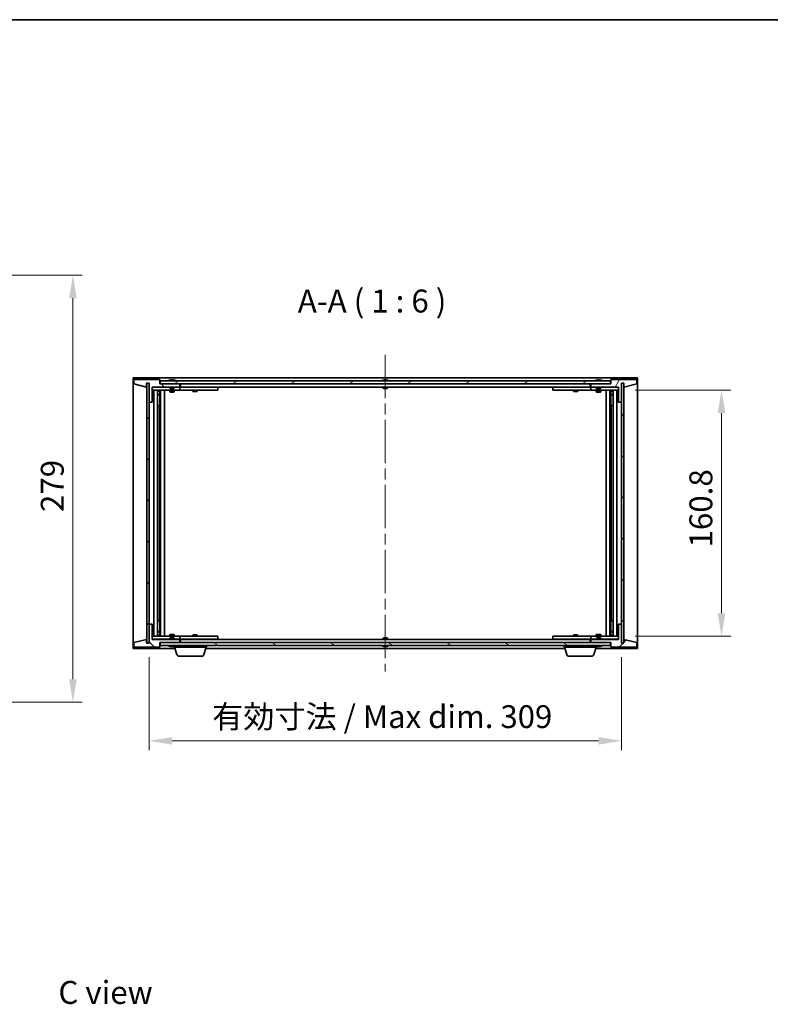
# Model space of a CAD drawing. Units: millimetres. Extents: x 0 to 11595, y 0 to 1686.
# Drawn here: x 3187 to 3678, y 1042 to 1686 of the extents above; entities that cross this region are included whole.
import ezdxf

# ---------------------------------------------------------------- set-up
doc = ezdxf.new("R2010")
doc.units = ezdxf.units.MM
doc.header["$LTSCALE"] = 5
doc.linetypes.add('CHAIN', pattern=[0.3543, 0.2362, -0.0295, 0.0591, -0.0295])
doc.layers.get('Defpoints').update_dxf_attribs({"lineweight": 25})
for name, color, linetype, lineweight in [('Border (ISO)', 7, 'Continuous', 35), ('Centerline (ISO)', 131, 'Continuous', 18), ('Dimension (ISO)', 7, 'Continuous', 18), ('Dimension (ISO) @ 1', 7, 'Continuous', 18), ('Hatch (ISO)', 1, 'Continuous', 18), ('Symbol (ISO)', 7, 'Continuous', 18), ('Visible (ISO)', 7, 'Continuous', 35)]:
    doc.layers.add(name, color=color, linetype=linetype, lineweight=lineweight)
doc.styles.add('Note Text (TK)', font='txt')
doc.dimstyles.new('Default - Method 1b (TK)', dxfattribs={"dimscale": 5, "dimtxt": 2.5, "dimasz": 2.5, "dimexe": 1, "dimexo": 1.5, "dimgap": 1, "dimtad": 1, "dimtoh": 1, "dimrnd": 1e-08, "dimdsep": 46, "dimtxsty": 'Note Text (TK)', "dimcen": 0.09, "dimdle": 5, "dimclrd": 100, "dimclre": 100, "dimclrt": 7, "dimadec": 1, "dimazin": 1, "dimtfac": 1, "dimtmove": 0, "dimatfit": 3, "dimfxl": 1, "dimtolj": 1, "dimlwd": -1, "dimlwe": -1, "dimarcsym": 0})
pattern_1 = [(45, (1878, -48), (-13.47038, 13.47038), [])]
pattern_2 = [(135.0002, (1878, -48), (-13.47033, -13.47043), [])]

# ---------------------------------------------------------------- blocks, each defined once
blk = doc.blocks.new('図面枠 tk図枠')
at = {"layer": 'Border (ISO)'}
blk.add_line((14.5, 289), (405.5, 289), dxfattribs=at)
blk = doc.blocks.new('*D116')
at = {"layer": 'Defpoints', "color": 0}
for p in [(3093.35, 1518.92), (3093.35, 1239.92), (3221.8, 1239.92)]:
    blk.add_point(p, dxfattribs=at)
at = {"layer": 'Dimension (ISO)', "color": 100}
for p, q in [((3102.35, 1518.92), (3227.8, 1518.92)), ((3221.8, 1503.92), (3221.8, 1254.92)), ((3102.35, 1239.92), (3227.8, 1239.92))]:
    blk.add_line(p, q, dxfattribs=at)
for points in [[(3219.3, 1503.92), (3224.3, 1503.92), (3221.8, 1518.92)], [(3219.3, 1254.92), (3224.3, 1254.92), (3221.8, 1239.92)]]:
    blk.add_solid(points, dxfattribs=at)
at = {"layer": 'Dimension (ISO)', "color": 7, "insert": (3208.3, 1364.2), "char_height": 15, "attachment_point": 4, "rotation": 90, "style": 'Note Text (TK)'}
blk.add_mtext('\\A1;279', dxfattribs=at)
blk = doc.blocks.new('*D117')
at = {"layer": 'Defpoints', "color": 0}
for p in [(3271.62, 1278.42), (3580.62, 1278.42), (3580.62, 1214.63)]:
    blk.add_point(p, dxfattribs=at)
at = {"layer": 'Dimension (ISO)', "color": 100}
for p, q in [((3271.62, 1269.42), (3271.62, 1208.63)), ((3580.62, 1269.42), (3580.62, 1208.63)), ((3286.62, 1214.63), (3565.62, 1214.63))]:
    blk.add_line(p, q, dxfattribs=at)
for points in [[(3286.62, 1217.13), (3286.62, 1212.13), (3271.62, 1214.63)], [(3565.62, 1217.13), (3565.62, 1212.13), (3580.62, 1214.63)]]:
    blk.add_solid(points, dxfattribs=at)
at = {"layer": 'Dimension (ISO)', "color": 7, "insert": (3312.88, 1230.47), "char_height": 15, "attachment_point": 4, "style": 'Note Text (TK)'}
blk.add_mtext('\\A1;\\fＭＳ Ｐゴシック|b0|i0;\\H14.9239;有効寸法 / Max dim. 309', dxfattribs=at)
blk = doc.blocks.new('*D118')
at = {"layer": 'Defpoints', "color": 0}
for p in [(3580.62, 1443.82), (3580.62, 1283.02), (3646.01, 1283.02)]:
    blk.add_point(p, dxfattribs=at)
at = {"layer": 'Dimension (ISO)', "color": 100}
for p, q in [((3589.62, 1443.82), (3652.01, 1443.82)), ((3646.01, 1428.82), (3646.01, 1298.02)), ((3589.62, 1283.02), (3652.01, 1283.02))]:
    blk.add_line(p, q, dxfattribs=at)
for points in [[(3643.51, 1428.82), (3648.51, 1428.82), (3646.01, 1443.82)], [(3643.51, 1298.02), (3648.51, 1298.02), (3646.01, 1283.02)]]:
    blk.add_solid(points, dxfattribs=at)
at = {"layer": 'Dimension (ISO)', "color": 7, "insert": (3632.51, 1341.05), "char_height": 15, "attachment_point": 4, "rotation": 90, "style": 'Note Text (TK)'}
blk.add_mtext('\\A1;160.8', dxfattribs=at)

msp = doc.modelspace()

# ---------------------------------------------------------------- hatches: boundary and pattern name
at = {"layer": 'Hatch (ISO)'}
h = msp.add_hatch(dxfattribs=at)
h.set_pattern_fill('ANSI31', color=256, scale=152.4, angle=75.0001754, style=0)
h.set_pattern_definition([(120.0002, (1878, -48), (-16.49775, -9.52505), [])])
h.paths.add_polyline_path([(3278.6206, 1450.9195), (3261.6206, 1450.9195), (3261.6206, 1447.9195), (3270.0206, 1445.9195), (3270.0206, 1448.4195), (3270.0706, 1448.4195), (3271.5706, 1448.4195), (3271.6206, 1448.4195), (3271.6206, 1435.9195), (3273.6206, 1435.9195), (3273.6206, 1445.9195), (3291.6206, 1445.9195), (3291.6206, 1447.9195), (3278.8706, 1447.9195), (3278.6206, 1447.9195)])
h = msp.add_hatch(dxfattribs=at)
h.set_pattern_fill('ANSI31', color=256, scale=152.4, style=0)
h.set_pattern_definition(pattern_1)
h.paths.add_polyline_path([(3271.5706, 1448.4195), (3270.0706, 1448.4195), (3270.0706, 1278.4195), (3271.5706, 1278.4195)])
h = msp.add_hatch(dxfattribs=at)
h.set_pattern_fill('ANSI31', color=256, scale=152.4, angle=-14.9999778, style=0)
h.set_pattern_definition([(30, (1878, -48), (-9.525, 16.49778), [])])
h.paths.add_polyline_path([(3573.3706, 1447.9195), (3573.3706, 1449.9195), (3278.8706, 1449.9195), (3278.8706, 1447.9195), (3291.6206, 1447.9195), (3560.6206, 1447.9195)])
h = msp.add_hatch(dxfattribs=at)
h.set_pattern_fill('ANSI31', color=256, scale=152.4, angle=14.9999778, style=0)
h.set_pattern_definition([(60, (1878, -48), (-16.49778, 9.525), [])])
h.paths.add_polyline_path([(3590.6206, 1450.9195), (3573.6206, 1450.9195), (3573.6206, 1447.9195), (3573.3706, 1447.9195), (3560.6206, 1447.9195), (3560.6206, 1445.9195), (3578.6206, 1445.9195), (3578.6206, 1435.9195), (3580.6206, 1435.9195), (3580.6206, 1448.4195), (3580.6706, 1448.4195), (3582.1706, 1448.4195), (3582.2206, 1448.4195), (3582.2206, 1445.9195), (3590.6206, 1447.9195)])
h = msp.add_hatch(dxfattribs=at)
h.set_pattern_fill('ANSI31', color=256, scale=152.4, angle=90.0002105, style=0)
h.set_pattern_definition(pattern_2)
h.paths.add_polyline_path([(3582.1706, 1448.4195), (3580.6706, 1448.4195), (3580.6706, 1278.4195), (3582.1706, 1278.4195)])
h = msp.add_hatch(dxfattribs=at)
h.set_pattern_fill('ANSI31', color=256, scale=152.4, angle=90.0002105, style=0)
h.set_pattern_definition(pattern_2)
h.paths.add_polyline_path([(3261.6206, 1275.9195), (3278.6206, 1275.9195), (3278.6206, 1278.9195), (3278.8706, 1278.9195), (3291.6206, 1278.9195), (3291.6206, 1280.9195), (3273.6206, 1280.9195), (3273.6206, 1290.9195), (3271.6206, 1290.9195), (3271.6206, 1278.4195), (3271.5706, 1278.4195), (3270.0706, 1278.4195), (3270.0206, 1278.4195), (3270.0206, 1280.9195), (3261.6206, 1278.9195)])
h = msp.add_hatch(dxfattribs=at)
h.set_pattern_fill('ANSI31', color=256, scale=152.4, style=0)
h.set_pattern_definition(pattern_1)
h.paths.add_polyline_path([(3573.6206, 1275.9195), (3590.6206, 1275.9195), (3590.6206, 1278.9195), (3582.2206, 1280.9195), (3582.2206, 1278.4195), (3582.1706, 1278.4195), (3580.6706, 1278.4195), (3580.6206, 1278.4195), (3580.6206, 1290.9195), (3578.6206, 1290.9195), (3578.6206, 1280.9195), (3560.6206, 1280.9195), (3560.6206, 1278.9195), (3573.3706, 1278.9195), (3573.6206, 1278.9195)])
h = msp.add_hatch(dxfattribs=at)
h.set_pattern_fill('ANSI31', color=256, scale=152.4, angle=105.0002455, style=0)
h.set_pattern_definition([(150.0002, (1878, -48), (-9.52493, -16.49782), [])])
h.paths.add_polyline_path([(3573.3706, 1276.9195), (3573.3706, 1278.9195), (3560.6206, 1278.9195), (3291.6206, 1278.9195), (3278.8706, 1278.9195), (3278.8706, 1276.9195)])

# ---------------------------------------------------------------- linework, layer by layer
at = {"layer": 'Centerline (ISO)', "linetype": 'CHAIN', "ltscale": 23.990969}
msp.add_line((3426.1206, 1466.9195), (3426.1206, 1259.9195), dxfattribs=at)
at = {"layer": 'Visible (ISO)'}
for p, q in [((3261.1206, 1274.9195), (3261.1206, 1451.9195)), ((3261.1206, 1451.9195), (3591.1206, 1451.9195)), ((3278.6206, 1450.9195), (3261.6206, 1450.9195)), ((3261.6206, 1450.9195), (3261.6206, 1447.9195)), ((3270.0206, 1445.9195), (3270.0206, 1448.4195)), ((3270.0206, 1448.4195), (3271.6206, 1448.4195)), ((3271.5706, 1448.4195), (3270.0706, 1448.4195)), ((3270.0706, 1448.4195), (3270.0706, 1278.4195)), ((3271.5706, 1278.4195), (3271.5706, 1448.4195)), ((3271.6206, 1448.4195), (3271.6206, 1435.9195)), ((3278.6206, 1447.9195), (3278.6206, 1450.9195)), ((3573.3706, 1449.9195), (3278.8706, 1449.9195)), ((3278.8706, 1449.9195), (3278.8706, 1447.9195)), ((3285.2494, 1450.3515), (3285.4909, 1450.3515)), ((3286.2004, 1450.5034), (3286.2022, 1450.4824)), ((3287.0408, 1450.5034), (3287.0334, 1450.4192)), ((3287.2287, 1450.3515), (3287.6075, 1450.3515)), ((3424.6206, 1450.3515), (3424.6375, 1450.3515)), ((3425.8959, 1450.3515), (3426.3452, 1450.3515)), ((3427.6037, 1450.3515), (3427.6206, 1450.3515)), ((3564.2494, 1450.3515), (3564.4909, 1450.3515)), ((3565.2004, 1450.5034), (3565.2022, 1450.4824)), ((3566.0408, 1450.5034), (3566.0334, 1450.4192)), ((3566.2287, 1450.3515), (3566.6075, 1450.3515)), ((3573.3706, 1447.9195), (3573.3706, 1449.9195)), ((3590.6206, 1450.9195), (3573.6206, 1450.9195)), ((3573.6206, 1450.9195), (3573.6206, 1447.9195)), ((3580.6206, 1435.9195), (3580.6206, 1448.4195)), ((3580.6206, 1448.4195), (3582.2206, 1448.4195)), ((3582.1706, 1448.4195), (3580.6706, 1448.4195)), ((3580.6706, 1448.4195), (3580.6706, 1278.4195)), ((3582.1706, 1278.4195), (3582.1706, 1448.4195)), ((3582.2206, 1448.4195), (3582.2206, 1445.9195)), ((3590.6206, 1447.9195), (3590.6206, 1450.9195)), ((3591.1206, 1451.9195), (3591.1206, 1274.9195)), ((3261.6206, 1447.9195), (3270.0206, 1445.9195)), ((3273.6206, 1435.9195), (3273.6206, 1445.9195)), ((3273.6206, 1445.9195), (3291.6206, 1445.9195)), ((3285.1206, 1445.8195), (3273.6206, 1445.8195)), ((3273.6206, 1443.8195), (3290.6206, 1443.8195)), ((3274.6206, 1283.0195), (3274.6206, 1443.8195)), ((3277.0706, 1443.8195), (3277.0706, 1283.0195)), ((3277.0706, 1443.4728), (3278.4172, 1443.4728)), ((3277.0706, 1443.1661), (3278.5706, 1443.1661)), ((3278.4172, 1443.8195), (3278.4172, 1443.4728)), ((3278.4172, 1443.4728), (3278.5706, 1443.1661)), ((3278.5706, 1443.8195), (3278.5706, 1433.8195)), ((3278.5706, 1443.1661), (3278.5706, 1440.9695)), ((3291.6206, 1447.9195), (3278.6206, 1447.9195)), ((3278.8706, 1447.9195), (3573.3706, 1447.9195)), ((3279.1706, 1443.8195), (3279.1706, 1283.0195)), ((3281.6206, 1443.8195), (3281.6206, 1283.0195)), ((3285.1206, 1445.9195), (3285.1206, 1445.2263)), ((3285.1206, 1445.2263), (3288.1206, 1445.2263)), ((3285.4273, 1444.9195), (3285.1206, 1445.2263)), ((3285.1206, 1443.8195), (3285.1206, 1442.7695)), ((3285.1206, 1442.7695), (3288.1206, 1442.7695)), ((3285.4273, 1442.6161), (3285.1206, 1442.7695)), ((3287.8138, 1444.9195), (3285.4273, 1444.9195)), ((3287.8138, 1442.6161), (3285.4273, 1442.6161)), ((3287.8138, 1444.9195), (3288.1206, 1445.2263)), ((3287.8138, 1442.6161), (3288.1206, 1442.7695)), ((3288.1206, 1445.9195), (3288.1206, 1445.2263)), ((3290.6206, 1445.8195), (3288.1206, 1445.8195)), ((3288.1206, 1443.8195), (3288.1206, 1442.7695)), ((3290.6206, 1445.8195), (3291.6206, 1445.8195)), ((3291.6206, 1443.8195), (3290.6206, 1443.8195)), ((3291.6206, 1445.9195), (3291.6206, 1447.9195)), ((3291.6206, 1445.8195), (3291.6206, 1443.8195)), ((3292.6206, 1445.8195), (3291.6206, 1445.8195)), ((3291.6206, 1443.8195), (3292.6206, 1443.8195)), ((3292.1206, 1445.9195), (3292.1206, 1447.9195)), ((3560.1206, 1445.9195), (3292.1206, 1445.9195)), ((3315.6206, 1445.8195), (3292.6206, 1445.8195)), ((3292.6206, 1443.8195), (3315.6206, 1443.8195)), ((3300.1206, 1443.8195), (3300.1206, 1443.0695)), ((3300.1206, 1443.0695), (3303.1206, 1443.0695)), ((3300.4273, 1442.9161), (3300.1206, 1443.0695)), ((3300.2739, 1445.9195), (3300.2739, 1445.8195)), ((3302.8138, 1442.9161), (3300.4273, 1442.9161)), ((3302.8138, 1442.9161), (3303.1206, 1443.0695)), ((3302.9672, 1445.9195), (3302.9672, 1445.8195)), ((3303.1206, 1443.8195), (3303.1206, 1443.0695)), ((3315.6206, 1445.8195), (3316.6206, 1445.8195)), ((3316.6206, 1443.8195), (3315.6206, 1443.8195)), ((3316.6206, 1445.8195), (3316.6206, 1443.8195)), ((3424.6206, 1445.9195), (3424.6206, 1445.2263)), ((3424.6206, 1445.2263), (3427.6206, 1445.2263)), ((3424.9273, 1444.9195), (3424.6206, 1445.2263)), ((3427.3138, 1444.9195), (3424.9273, 1444.9195)), ((3427.3138, 1444.9195), (3427.6206, 1445.2263)), ((3427.6206, 1445.9195), (3427.6206, 1445.2263)), ((3535.6206, 1445.8195), (3536.6206, 1445.8195)), ((3535.6206, 1443.8195), (3535.6206, 1445.8195)), ((3536.6206, 1443.8195), (3535.6206, 1443.8195)), ((3559.6206, 1445.8195), (3536.6206, 1445.8195)), ((3536.6206, 1443.8195), (3559.6206, 1443.8195)), ((3549.1206, 1443.8195), (3549.1206, 1443.0695)), ((3549.1206, 1443.0695), (3552.1206, 1443.0695)), ((3549.4273, 1442.9161), (3549.1206, 1443.0695)), ((3549.2739, 1445.9195), (3549.2739, 1445.8195)), ((3551.8138, 1442.9161), (3549.4273, 1442.9161)), ((3551.8138, 1442.9161), (3552.1206, 1443.0695)), ((3551.9672, 1445.9195), (3551.9672, 1445.8195)), ((3552.1206, 1443.8195), (3552.1206, 1443.0695)), ((3560.6206, 1445.8195), (3559.6206, 1445.8195)), ((3559.6206, 1443.8195), (3560.6206, 1443.8195)), ((3560.1206, 1447.9195), (3560.1206, 1445.9195)), ((3573.6206, 1447.9195), (3560.6206, 1447.9195)), ((3560.6206, 1447.9195), (3560.6206, 1445.9195)), ((3560.6206, 1445.9195), (3578.6206, 1445.9195)), ((3560.6206, 1445.8195), (3561.6206, 1445.8195)), ((3560.6206, 1443.8195), (3560.6206, 1445.8195)), ((3561.6206, 1443.8195), (3560.6206, 1443.8195)), ((3564.1206, 1445.8195), (3561.6206, 1445.8195)), ((3561.6206, 1443.8195), (3578.6206, 1443.8195)), ((3564.1206, 1445.9195), (3564.1206, 1445.2263)), ((3564.1206, 1445.2263), (3567.1206, 1445.2263)), ((3564.4273, 1444.9195), (3564.1206, 1445.2263)), ((3564.1206, 1443.8195), (3564.1206, 1442.7695)), ((3564.1206, 1442.7695), (3567.1206, 1442.7695)), ((3564.4273, 1442.6161), (3564.1206, 1442.7695)), ((3566.8138, 1444.9195), (3564.4273, 1444.9195)), ((3566.8138, 1442.6161), (3564.4273, 1442.6161)), ((3566.8138, 1444.9195), (3567.1206, 1445.2263)), ((3566.8138, 1442.6161), (3567.1206, 1442.7695)), ((3567.1206, 1445.9195), (3567.1206, 1445.2263)), ((3578.6206, 1445.8195), (3567.1206, 1445.8195)), ((3567.1206, 1443.8195), (3567.1206, 1442.7695)), ((3570.6206, 1283.0195), (3570.6206, 1443.8195)), ((3573.0706, 1283.0195), (3573.0706, 1443.8195)), ((3573.6706, 1433.8195), (3573.6706, 1443.8195)), ((3573.8239, 1443.4728), (3573.6706, 1443.1661)), ((3573.6706, 1443.1661), (3575.1706, 1443.1661)), ((3573.6706, 1443.1661), (3573.6706, 1440.9695)), ((3573.8239, 1443.8195), (3573.8239, 1443.4728)), ((3573.8239, 1443.4728), (3575.1706, 1443.4728)), ((3575.1706, 1283.0195), (3575.1706, 1443.8195)), ((3577.6206, 1443.8195), (3577.6206, 1283.0195)), ((3578.6206, 1445.9195), (3578.6206, 1435.9195)), ((3582.2206, 1445.9195), (3590.6206, 1447.9195)), ((3271.6206, 1435.9195), (3271.6206, 1290.9195)), ((3271.6206, 1435.9195), (3273.6206, 1435.9195)), ((3277.0706, 1440.9695), (3278.5706, 1440.9695)), ((3278.2638, 1440.8161), (3277.0706, 1440.8161)), ((3278.2638, 1440.8161), (3278.5706, 1440.9695)), ((3573.6706, 1440.9695), (3575.1706, 1440.9695)), ((3573.9773, 1440.8161), (3573.6706, 1440.9695)), ((3575.1706, 1440.8161), (3573.9773, 1440.8161)), ((3578.6206, 1435.9195), (3580.6206, 1435.9195)), ((3580.6206, 1290.9195), (3580.6206, 1435.9195)), ((3278.3706, 1433.8195), (3277.0706, 1433.8195)), ((3278.5706, 1433.8195), (3278.3706, 1433.8195)), ((3278.3706, 1433.8195), (3278.3706, 1293.0195)), ((3573.8706, 1433.8195), (3573.6706, 1433.8195)), ((3573.8706, 1293.0195), (3573.8706, 1433.8195)), ((3575.1706, 1433.8195), (3573.8706, 1433.8195)), ((3273.6206, 1290.9195), (3271.6206, 1290.9195)), ((3271.6206, 1290.9195), (3271.6206, 1278.4195)), ((3273.6206, 1280.9195), (3273.6206, 1290.9195)), ((3277.0706, 1293.0195), (3278.3706, 1293.0195)), ((3278.3706, 1293.0195), (3278.5706, 1293.0195)), ((3278.5706, 1293.0195), (3278.5706, 1283.0195)), ((3573.6706, 1283.0195), (3573.6706, 1293.0195)), ((3573.6706, 1293.0195), (3573.8706, 1293.0195)), ((3573.8706, 1293.0195), (3575.1706, 1293.0195)), ((3580.6206, 1290.9195), (3578.6206, 1290.9195)), ((3578.6206, 1290.9195), (3578.6206, 1280.9195)), ((3580.6206, 1278.4195), (3580.6206, 1290.9195)), ((3270.0206, 1280.9195), (3261.6206, 1278.9195)), ((3270.0206, 1278.4195), (3270.0206, 1280.9195)), ((3290.6206, 1283.0195), (3273.6206, 1283.0195)), ((3273.6206, 1281.0195), (3285.1206, 1281.0195)), ((3291.6206, 1280.9195), (3273.6206, 1280.9195)), ((3277.0706, 1286.0228), (3278.2638, 1286.0228)), ((3278.5706, 1285.8695), (3277.0706, 1285.8695)), ((3278.5706, 1283.6728), (3277.0706, 1283.6728)), ((3278.4172, 1283.3661), (3277.0706, 1283.3661)), ((3278.2638, 1286.0228), (3278.5706, 1285.8695)), ((3278.4172, 1283.3661), (3278.5706, 1283.6728)), ((3278.4172, 1283.0195), (3278.4172, 1283.3661)), ((3278.5706, 1283.6728), (3278.5706, 1285.8695)), ((3285.4273, 1284.2228), (3285.1206, 1284.0695)), ((3288.1206, 1284.0695), (3285.1206, 1284.0695)), ((3285.1206, 1283.0195), (3285.1206, 1284.0695)), ((3285.4273, 1281.9195), (3285.1206, 1281.6126)), ((3288.1206, 1281.6126), (3285.1206, 1281.6126)), ((3285.1206, 1280.9195), (3285.1206, 1281.6126)), ((3285.4273, 1284.2228), (3287.8138, 1284.2228)), ((3285.4273, 1281.9195), (3287.8138, 1281.9195)), ((3287.8138, 1284.2228), (3288.1206, 1284.0695)), ((3287.8138, 1281.9195), (3288.1206, 1281.6126)), ((3288.1206, 1283.0195), (3288.1206, 1284.0695)), ((3288.1206, 1280.9195), (3288.1206, 1281.6126)), ((3288.1206, 1281.0195), (3290.6206, 1281.0195)), ((3290.6206, 1283.0195), (3291.6206, 1283.0195)), ((3291.6206, 1281.0195), (3290.6206, 1281.0195)), ((3291.6206, 1283.0195), (3291.6206, 1281.0195)), ((3292.6206, 1283.0195), (3291.6206, 1283.0195)), ((3291.6206, 1281.0195), (3292.6206, 1281.0195)), ((3291.6206, 1278.9195), (3291.6206, 1280.9195)), ((3292.1206, 1278.9195), (3292.1206, 1280.9195)), ((3292.1206, 1280.9195), (3560.1206, 1280.9195)), ((3315.6206, 1283.0195), (3292.6206, 1283.0195)), ((3292.6206, 1281.0195), (3315.6206, 1281.0195)), ((3300.4273, 1283.9228), (3300.1206, 1283.7695)), ((3303.1206, 1283.7695), (3300.1206, 1283.7695)), ((3300.1206, 1283.0195), (3300.1206, 1283.7695)), ((3300.2739, 1280.9195), (3300.2739, 1281.0195)), ((3300.4273, 1283.9228), (3302.8138, 1283.9228)), ((3302.8138, 1283.9228), (3303.1206, 1283.7695)), ((3302.9672, 1280.9195), (3302.9672, 1281.0195)), ((3303.1206, 1283.0195), (3303.1206, 1283.7695)), ((3315.6206, 1283.0195), (3316.6206, 1283.0195)), ((3316.6206, 1281.0195), (3315.6206, 1281.0195)), ((3316.6206, 1283.0195), (3316.6206, 1281.0195)), ((3424.9273, 1281.9195), (3424.6206, 1281.6126)), ((3427.6206, 1281.6126), (3424.6206, 1281.6126)), ((3424.6206, 1280.9195), (3424.6206, 1281.6126)), ((3424.9273, 1281.9195), (3427.3138, 1281.9195)), ((3427.3138, 1281.9195), (3427.6206, 1281.6126)), ((3427.6206, 1280.9195), (3427.6206, 1281.6126)), ((3535.6206, 1283.0195), (3536.6206, 1283.0195)), ((3535.6206, 1281.0195), (3535.6206, 1283.0195)), ((3536.6206, 1281.0195), (3535.6206, 1281.0195)), ((3559.6206, 1283.0195), (3536.6206, 1283.0195)), ((3536.6206, 1281.0195), (3559.6206, 1281.0195)), ((3549.4273, 1283.9228), (3549.1206, 1283.7695)), ((3552.1206, 1283.7695), (3549.1206, 1283.7695)), ((3549.1206, 1283.0195), (3549.1206, 1283.7695)), ((3549.2739, 1280.9195), (3549.2739, 1281.0195)), ((3549.4273, 1283.9228), (3551.8138, 1283.9228)), ((3551.8138, 1283.9228), (3552.1206, 1283.7695)), ((3551.9672, 1280.9195), (3551.9672, 1281.0195)), ((3552.1206, 1283.0195), (3552.1206, 1283.7695)), ((3560.6206, 1283.0195), (3559.6206, 1283.0195)), ((3559.6206, 1281.0195), (3560.6206, 1281.0195)), ((3560.1206, 1280.9195), (3560.1206, 1278.9195)), ((3560.6206, 1283.0195), (3561.6206, 1283.0195)), ((3560.6206, 1281.0195), (3560.6206, 1283.0195)), ((3561.6206, 1281.0195), (3560.6206, 1281.0195)), ((3578.6206, 1280.9195), (3560.6206, 1280.9195)), ((3560.6206, 1280.9195), (3560.6206, 1278.9195)), ((3578.6206, 1283.0195), (3561.6206, 1283.0195)), ((3561.6206, 1281.0195), (3564.1206, 1281.0195)), ((3564.4273, 1284.2228), (3564.1206, 1284.0695)), ((3567.1206, 1284.0695), (3564.1206, 1284.0695)), ((3564.1206, 1283.0195), (3564.1206, 1284.0695)), ((3564.4273, 1281.9195), (3564.1206, 1281.6126)), ((3567.1206, 1281.6126), (3564.1206, 1281.6126)), ((3564.1206, 1280.9195), (3564.1206, 1281.6126)), ((3564.4273, 1284.2228), (3566.8138, 1284.2228)), ((3564.4273, 1281.9195), (3566.8138, 1281.9195)), ((3566.8138, 1284.2228), (3567.1206, 1284.0695)), ((3566.8138, 1281.9195), (3567.1206, 1281.6126)), ((3567.1206, 1283.0195), (3567.1206, 1284.0695)), ((3567.1206, 1280.9195), (3567.1206, 1281.6126)), ((3567.1206, 1281.0195), (3578.6206, 1281.0195)), ((3573.9773, 1286.0228), (3573.6706, 1285.8695)), ((3575.1706, 1285.8695), (3573.6706, 1285.8695)), ((3573.6706, 1283.6728), (3573.6706, 1285.8695)), ((3575.1706, 1283.6728), (3573.6706, 1283.6728)), ((3573.8239, 1283.3661), (3573.6706, 1283.6728)), ((3575.1706, 1283.3661), (3573.8239, 1283.3661)), ((3573.8239, 1283.0195), (3573.8239, 1283.3661)), ((3573.9773, 1286.0228), (3575.1706, 1286.0228)), ((3590.6206, 1278.9195), (3582.2206, 1280.9195)), ((3582.2206, 1280.9195), (3582.2206, 1278.4195)), ((3288.6206, 1274.9195), (3261.1206, 1274.9195)), ((3261.6206, 1278.9195), (3261.6206, 1275.9195)), ((3261.6206, 1275.9195), (3278.6206, 1275.9195)), ((3271.6206, 1278.4195), (3270.0206, 1278.4195)), ((3270.0706, 1278.4195), (3271.5706, 1278.4195)), ((3278.6206, 1275.9195), (3278.6206, 1278.9195)), ((3278.6206, 1278.9195), (3291.6206, 1278.9195)), ((3573.3706, 1278.9195), (3278.8706, 1278.9195)), ((3278.8706, 1278.9195), (3278.8706, 1276.9195)), ((3278.8706, 1276.9195), (3573.3706, 1276.9195)), ((3285.4909, 1276.4875), (3285.2494, 1276.4875)), ((3286.2004, 1276.3356), (3286.2022, 1276.3566)), ((3287.0408, 1276.3356), (3287.0334, 1276.4197)), ((3287.6075, 1276.4875), (3287.2287, 1276.4875)), ((3288.1206, 1275.9195), (3288.1206, 1276.4875)), ((3309.1206, 1275.9195), (3288.1206, 1275.9195)), ((3289.7999, 1270.9885), (3288.3206, 1275.9195)), ((3307.4413, 1270.9885), (3308.9206, 1275.9195)), ((3543.6206, 1274.9195), (3308.6206, 1274.9195)), ((3309.1206, 1275.9195), (3309.1206, 1276.9195)), ((3424.6375, 1276.4875), (3424.6206, 1276.4875)), ((3426.3452, 1276.4875), (3425.8959, 1276.4875)), ((3427.6206, 1276.4875), (3427.6037, 1276.4875)), ((3543.1206, 1275.9195), (3543.1206, 1276.9195)), ((3564.1206, 1275.9195), (3543.1206, 1275.9195)), ((3544.7999, 1270.9885), (3543.3206, 1275.9195)), ((3560.6206, 1278.9195), (3573.6206, 1278.9195)), ((3562.4413, 1270.9885), (3563.9206, 1275.9195)), ((3591.1206, 1274.9195), (3563.6206, 1274.9195)), ((3564.1206, 1275.9195), (3564.1206, 1276.4875)), ((3564.4909, 1276.4875), (3564.2494, 1276.4875)), ((3565.2004, 1276.3356), (3565.2022, 1276.3566)), ((3566.0408, 1276.3356), (3566.0334, 1276.4197)), ((3566.6075, 1276.4875), (3566.2287, 1276.4875)), ((3573.3706, 1276.9195), (3573.3706, 1278.9195)), ((3573.6206, 1278.9195), (3573.6206, 1275.9195)), ((3573.6206, 1275.9195), (3590.6206, 1275.9195)), ((3582.2206, 1278.4195), (3580.6206, 1278.4195)), ((3580.6706, 1278.4195), (3582.1706, 1278.4195)), ((3590.6206, 1275.9195), (3590.6206, 1278.9195)), ((3306.0045, 1269.9195), (3291.2366, 1269.9195)), ((3561.0045, 1269.9195), (3546.2366, 1269.9195))]:
    msp.add_line(p, q, dxfattribs=at)
for centre, radius, start, end in [((3286.6206, 1443.6657), 6.852, 93.9559878, 114.1194186), ((3286.6206, 1443.6657), 6.852, 65.8805814, 86.0440122), ((3426.1206, 1443.6657), 6.852, 102.6452659, 114.1194186), ((3426.1206, 1443.6657), 6.852, 65.8805814, 77.3547341), ((3565.6206, 1443.6657), 6.852, 93.9559878, 114.1194186), ((3565.6206, 1443.6657), 6.852, 65.8805814, 86.0440122), ((3286.6206, 1283.1733), 6.852, 245.8805814, 266.0440122), ((3286.6206, 1283.1733), 6.852, 273.9559878, 294.1194186), ((3426.1206, 1283.1733), 6.852, 245.8805814, 257.3547341), ((3426.1206, 1283.1733), 6.852, 282.6452659, 294.1194186), ((3565.6206, 1283.1733), 6.852, 245.8805814, 266.0440122), ((3565.6206, 1283.1733), 6.852, 273.9559878, 294.1194186), ((3291.2366, 1271.4195), 1.5, 196.6992442, 270), ((3306.0045, 1271.4195), 1.5, 270, 343.3007558), ((3546.2366, 1271.4195), 1.5, 196.6992442, 270), ((3561.0045, 1271.4195), 1.5, 270, 343.3007558)]:
    msp.add_arc(centre, radius, start, end, dxfattribs=at)
for centre, major_axis, ratio, start_param, end_param in [((3286.8089, 1443.6959), (-1.0859, 6.7565), 0.83565967, 6.21602586, 6.36786311), ((3286.4369, 1443.6959), (1.1124, 6.7522), 0.84411984, 0.2045287, 0.35636595), ((3286.9108, 1443.6959), (-0.7099, 6.8063), 0.54228847, 6.00850234, 6.16033959), ((3286.8043, 1443.6959), (-1.1124, 6.7522), 0.84411984, 6.05001654, 6.07865661), ((3286.3274, 1443.6959), (0.7028, 6.807), 0.52902323, 6.11956817, 6.27140543), ((3426.1233, 1443.6959), (6.8155, -0.6152), 0.99616364, 1.72750522, 1.87934247), ((3426.4665, 1443.6959), (-0.5964, 6.8172), 0.00786672, 6.06431225, 6.2161495), ((3425.7746, 1443.6959), (0.5964, 6.8172), 0.00786672, 0.06703581, 0.21887306), ((3426.1178, 1443.6959), (6.8155, 0.6152), 0.99616364, 1.2622502, 1.41408745), ((3565.8089, 1443.6959), (-1.0859, 6.7565), 0.83565967, 6.21602586, 6.36786311), ((3565.4369, 1443.6959), (1.1124, 6.7522), 0.84411984, 0.2045287, 0.35636595), ((3565.9108, 1443.6959), (-0.7099, 6.8063), 0.54228847, 6.00850234, 6.16033959), ((3565.8043, 1443.6959), (-1.1124, 6.7522), 0.84411984, 6.05001654, 6.07865661), ((3565.3274, 1443.6959), (0.7028, 6.807), 0.52902323, 6.11956817, 6.27140543), ((3286.8089, 1283.143), (-1.0859, -6.7565), 0.83565967, 6.19850751, 6.35034476), ((3286.4369, 1283.143), (1.1124, -6.7522), 0.84411984, 5.92681936, 6.07865661), ((3286.9108, 1283.143), (-0.7099, -6.8063), 0.54228847, 0.12284572, 0.27468297), ((3286.8043, 1283.143), (-1.1124, -6.7522), 0.84411984, 0.2045287, 0.23316877), ((3286.3274, 1283.143), (0.7028, -6.807), 0.52902323, 0.01177988, 0.16361713), ((3426.1233, 1283.143), (-6.8155, -0.6152), 0.99616364, 1.26225019, 1.41408744), ((3426.4665, 1283.143), (-0.5964, -6.8172), 0.00786672, 0.06703581, 0.21887306), ((3425.7746, 1283.143), (0.5964, -6.8172), 0.00786672, 6.06431225, 6.2161495), ((3426.1178, 1283.143), (-6.8155, 0.6152), 0.99616364, 1.72750521, 1.87934246), ((3565.8089, 1283.143), (-1.0859, -6.7565), 0.83565967, 6.19850751, 6.35034476), ((3565.4369, 1283.143), (1.1124, -6.7522), 0.84411984, 5.92681936, 6.07865661), ((3565.9108, 1283.143), (-0.7099, -6.8063), 0.54228847, 0.12284572, 0.27468297), ((3565.8043, 1283.143), (-1.1124, -6.7522), 0.84411984, 0.2045287, 0.23316877), ((3565.3274, 1283.143), (0.7028, -6.807), 0.52902323, 0.01177988, 0.16361713)]:
    msp.add_ellipse(centre, major_axis=major_axis, ratio=ratio, start_param=start_param, end_param=end_param, dxfattribs=at)
for points, knots in [([(3286.2003, 1450.5034), (3286.2003, 1450.5037), (3286.1984, 1450.5038), (3286.189, 1450.5038), (3286.1776, 1450.5033), (3286.1457, 1450.5013), (3286.1257, 1450.4998), (3286.1043, 1450.4981)], [0.0113123534, 0.0113123534, 0.0113123534, 0.0113123534, 0.0159359132, 0.0159359132, 0.0239048984, 0.0239048984, 0.0315396272, 0.0315396272, 0.0315396272, 0.0315396272]), ([(3286.3685, 1450.4981), (3286.391, 1450.4999), (3286.4178, 1450.5014), (3286.4735, 1450.5034), (3286.5023, 1450.5038), (3286.554, 1450.5038), (3286.5805, 1450.5033), (3286.6256, 1450.5013), (3286.6445, 1450.4998), (3286.6585, 1450.4981)], [0, 0, 0, 0, 0.0079679566, 0.0079679566, 0.0159359132, 0.0159359132, 0.0239048984, 0.0239048984, 0.0315396272, 0.0315396272, 0.0315396272, 0.0315396272]), ([(3286.8727, 1450.4981), (3286.8502, 1450.4999), (3286.8233, 1450.5014), (3286.7677, 1450.5034), (3286.7389, 1450.5038), (3286.6871, 1450.5038), (3286.6607, 1450.5033), (3286.6317, 1450.502), (3286.626, 1450.5017), (3286.6206, 1450.5014)], [0, 0, 0, 0, 0.0079681043, 0.0079681043, 0.0159362086, 0.0159362086, 0.0239050461, 0.0239050461, 0.0259538141, 0.0259538141, 0.0259538141, 0.0259538141]), ([(3287.0726, 1450.4981), (3287.0587, 1450.4999), (3287.0483, 1450.5014), (3287.039, 1450.5034), (3287.0402, 1450.5038), (3287.0521, 1450.5038), (3287.0636, 1450.5033), (3287.0841, 1450.502), (3287.0886, 1450.5017), (3287.0933, 1450.5014)], [0, 0, 0, 0, 0.0079681043, 0.0079681043, 0.0159362086, 0.0159362086, 0.0239050461, 0.0239050461, 0.0259538141, 0.0259538141, 0.0259538141, 0.0259538141]), ([(3425.6649, 1450.4981), (3425.6914, 1450.4999), (3425.7197, 1450.5014), (3425.7715, 1450.5034), (3425.7952, 1450.5038), (3425.8324, 1450.5038), (3425.8486, 1450.5033), (3425.8694, 1450.5013), (3425.8746, 1450.4998), (3425.875, 1450.4981)], [0, 0, 0, 0, 0.0079681043, 0.0079681043, 0.0159362086, 0.0159362086, 0.0239050461, 0.0239050461, 0.0315396273, 0.0315396273, 0.0315396273, 0.0315396273]), ([(3426.3662, 1450.4981), (3426.3665, 1450.4999), (3426.3722, 1450.5014), (3426.3943, 1450.5034), (3426.4108, 1450.5038), (3426.4486, 1450.5038), (3426.4725, 1450.5033), (3426.5236, 1450.5013), (3426.5507, 1450.4998), (3426.5762, 1450.4981)], [0, 0, 0, 0, 0.0079679566, 0.0079679566, 0.0159359132, 0.0159359132, 0.0239048984, 0.0239048984, 0.0315396272, 0.0315396272, 0.0315396272, 0.0315396272]), ([(3565.2003, 1450.5034), (3565.2003, 1450.5037), (3565.1984, 1450.5038), (3565.189, 1450.5038), (3565.1776, 1450.5033), (3565.1457, 1450.5013), (3565.1257, 1450.4998), (3565.1043, 1450.4981)], [0.0113123534, 0.0113123534, 0.0113123534, 0.0113123534, 0.0159359132, 0.0159359132, 0.0239048984, 0.0239048984, 0.0315396272, 0.0315396272, 0.0315396272, 0.0315396272]), ([(3565.3685, 1450.4981), (3565.391, 1450.4999), (3565.4178, 1450.5014), (3565.4735, 1450.5034), (3565.5023, 1450.5038), (3565.554, 1450.5038), (3565.5805, 1450.5033), (3565.6256, 1450.5013), (3565.6445, 1450.4998), (3565.6585, 1450.4981)], [0, 0, 0, 0, 0.0079679566, 0.0079679566, 0.0159359132, 0.0159359132, 0.0239048984, 0.0239048984, 0.0315396272, 0.0315396272, 0.0315396272, 0.0315396272]), ([(3565.8727, 1450.4981), (3565.8502, 1450.4999), (3565.8233, 1450.5014), (3565.7677, 1450.5034), (3565.7389, 1450.5038), (3565.6871, 1450.5038), (3565.6607, 1450.5033), (3565.6317, 1450.502), (3565.626, 1450.5017), (3565.6206, 1450.5014)], [0, 0, 0, 0, 0.0079681043, 0.0079681043, 0.0159362086, 0.0159362086, 0.0239050461, 0.0239050461, 0.0259538141, 0.0259538141, 0.0259538141, 0.0259538141]), ([(3566.0726, 1450.4981), (3566.0587, 1450.4999), (3566.0483, 1450.5014), (3566.039, 1450.5034), (3566.0402, 1450.5038), (3566.0521, 1450.5038), (3566.0636, 1450.5033), (3566.0841, 1450.502), (3566.0886, 1450.5017), (3566.0933, 1450.5014)], [0, 0, 0, 0, 0.0079681043, 0.0079681043, 0.0159362086, 0.0159362086, 0.0239050461, 0.0239050461, 0.0259538141, 0.0259538141, 0.0259538141, 0.0259538141]), ([(3286.1043, 1276.3408), (3286.1265, 1276.3391), (3286.1473, 1276.3376), (3286.1791, 1276.3356), (3286.1902, 1276.3351), (3286.1987, 1276.3351), (3286.2003, 1276.3353), (3286.2003, 1276.3356)], [0, 0, 0, 0, 0.0079681043, 0.0079681043, 0.0159362086, 0.0159362086, 0.0202429127, 0.0202429127, 0.0202429127, 0.0202429127]), ([(3286.6585, 1276.3408), (3286.644, 1276.3391), (3286.624, 1276.3376), (3286.5775, 1276.3356), (3286.5509, 1276.3351), (3286.4989, 1276.3351), (3286.4701, 1276.3357), (3286.4158, 1276.3377), (3286.3902, 1276.3392), (3286.3685, 1276.3408)], [0, 0, 0, 0, 0.0079681043, 0.0079681043, 0.0159362086, 0.0159362086, 0.0239050461, 0.0239050461, 0.0315396273, 0.0315396273, 0.0315396273, 0.0315396273]), ([(3286.6206, 1276.3376), (3286.6269, 1276.3372), (3286.6335, 1276.3369), (3286.6637, 1276.3356), (3286.6903, 1276.3351), (3286.7422, 1276.3351), (3286.771, 1276.3357), (3286.8254, 1276.3377), (3286.851, 1276.3392), (3286.8727, 1276.3408)], [0.0056033499, 0.0056033499, 0.0056033499, 0.0056033499, 0.0079679566, 0.0079679566, 0.0159359132, 0.0159359132, 0.0239048984, 0.0239048984, 0.0315396272, 0.0315396272, 0.0315396272, 0.0315396272]), ([(3287.0933, 1276.3376), (3287.0878, 1276.3372), (3287.0827, 1276.3369), (3287.062, 1276.3356), (3287.051, 1276.3351), (3287.0399, 1276.3351), (3287.0392, 1276.3357), (3287.0491, 1276.3377), (3287.0592, 1276.3392), (3287.0726, 1276.3408)], [0.0056033499, 0.0056033499, 0.0056033499, 0.0056033499, 0.0079679566, 0.0079679566, 0.0159359132, 0.0159359132, 0.0239048984, 0.0239048984, 0.0315396272, 0.0315396272, 0.0315396272, 0.0315396272]), ([(3425.875, 1276.3408), (3425.8746, 1276.3391), (3425.869, 1276.3376), (3425.8469, 1276.3356), (3425.8304, 1276.3351), (3425.7925, 1276.3351), (3425.7686, 1276.3357), (3425.7175, 1276.3377), (3425.6905, 1276.3392), (3425.6649, 1276.3408)], [0, 0, 0, 0, 0.0079679566, 0.0079679566, 0.0159359132, 0.0159359132, 0.0239048984, 0.0239048984, 0.0315396272, 0.0315396272, 0.0315396272, 0.0315396272]), ([(3426.5762, 1276.3408), (3426.5497, 1276.3391), (3426.5215, 1276.3376), (3426.4696, 1276.3356), (3426.446, 1276.3351), (3426.4087, 1276.3351), (3426.3926, 1276.3357), (3426.3717, 1276.3377), (3426.3665, 1276.3392), (3426.3662, 1276.3408)], [0, 0, 0, 0, 0.0079681043, 0.0079681043, 0.0159362086, 0.0159362086, 0.0239050461, 0.0239050461, 0.0315396273, 0.0315396273, 0.0315396273, 0.0315396273]), ([(3565.1043, 1276.3408), (3565.1265, 1276.3391), (3565.1473, 1276.3376), (3565.1791, 1276.3356), (3565.1902, 1276.3351), (3565.1987, 1276.3351), (3565.2003, 1276.3353), (3565.2003, 1276.3356)], [0, 0, 0, 0, 0.0079681043, 0.0079681043, 0.0159362086, 0.0159362086, 0.0202429127, 0.0202429127, 0.0202429127, 0.0202429127]), ([(3565.6585, 1276.3408), (3565.644, 1276.3391), (3565.624, 1276.3376), (3565.5775, 1276.3356), (3565.5509, 1276.3351), (3565.4989, 1276.3351), (3565.4701, 1276.3357), (3565.4158, 1276.3377), (3565.3902, 1276.3392), (3565.3685, 1276.3408)], [0, 0, 0, 0, 0.0079681043, 0.0079681043, 0.0159362086, 0.0159362086, 0.0239050461, 0.0239050461, 0.0315396273, 0.0315396273, 0.0315396273, 0.0315396273]), ([(3565.6206, 1276.3376), (3565.6269, 1276.3372), (3565.6335, 1276.3369), (3565.6637, 1276.3356), (3565.6903, 1276.3351), (3565.7422, 1276.3351), (3565.771, 1276.3357), (3565.8254, 1276.3377), (3565.851, 1276.3392), (3565.8727, 1276.3408)], [0.0056033499, 0.0056033499, 0.0056033499, 0.0056033499, 0.0079679566, 0.0079679566, 0.0159359132, 0.0159359132, 0.0239048984, 0.0239048984, 0.0315396272, 0.0315396272, 0.0315396272, 0.0315396272]), ([(3566.0933, 1276.3376), (3566.0878, 1276.3372), (3566.0827, 1276.3369), (3566.062, 1276.3356), (3566.051, 1276.3351), (3566.0399, 1276.3351), (3566.0392, 1276.3357), (3566.0491, 1276.3377), (3566.0592, 1276.3392), (3566.0726, 1276.3408)], [0.0056033499, 0.0056033499, 0.0056033499, 0.0056033499, 0.0079679566, 0.0079679566, 0.0159359132, 0.0159359132, 0.0239048984, 0.0239048984, 0.0315396272, 0.0315396272, 0.0315396272, 0.0315396272])]:
    msp.add_open_spline(points, degree=3, knots=knots, dxfattribs=at)

# ---------------------------------------------------------------- block references
at = {"xscale": 6, "yscale": 6, "zscale": 6}
msp.add_blockref('図面枠 tk図枠', (1878, -48), dxfattribs=at)

# ---------------------------------------------------------------- texts
at = {"layer": 'Symbol (ISO)', "color": 7, "insert": (3368.8848, 1489.9274), "char_height": 15, "attachment_point": 7, "style": 'Note Text (TK)'}
msp.add_mtext('A-A ( 1 : 6 )', dxfattribs=at)
at = {"layer": 'Symbol (ISO)', "color": 7, "insert": (3212.2975, 1050.2081), "char_height": 15, "width": 62.982459, "attachment_point": 4, "line_spacing_factor": 1.5, "style": 'Note Text (TK)'}
msp.add_mtext('{\\fＭＳ Ｐゴシック|b0|i0;C view}', dxfattribs=at)

# ---------------------------------------------------------------- dimensions: what is measured, and where the dimension line sits
at = {"layer": 'Dimension (ISO) @ 1', "color": 100}
for base, p1, p2, picture, middle in [((3221.803, 1239.9154), (3093.3481, 1518.9154), (3093.3481, 1239.9154), '*D116', (3221.803, 1379.4154)), ((3646.007, 1283.0195), (3580.6206, 1443.8195), (3580.6206, 1283.0195), '*D118', (3646.007, 1363.4195))]:
    dim = msp.add_linear_dim(base=base, p1=p1, p2=p2, angle=90, dimstyle='Default - Method 1b (TK)', override={"dimscale": 1, "dimtxt": 15, "dimasz": 15, "dimexe": 6, "dimexo": 9, "dimgap": 6, "dimtoh": 0, "dimdec": 2, "dimcen": 0.54, "dimtol": 0, "dimlim": 0, "dimtp": 0, "dimtm": 0, "dimtdec": 2, "dimtix": 0, "dimtofl": 0, "dimtmove": 0, "dimatfit": 1}, dxfattribs=at)
    dim.commit()
    dim.dimension.update_dxf_attribs({"geometry": picture, "text_midpoint": middle, "dimtype": 128})
dim = msp.add_linear_dim(base=(3580.6206, 1214.6339), p1=(3271.6206, 1278.4195), p2=(3580.6206, 1278.4195), angle=180, text='\\fＭＳ Ｐゴシック|b0|i0;\\H14.9239;有効寸法 / Max dim. <>', dimstyle='Default - Method 1b (TK)', override={"dimscale": 1, "dimtxt": 15, "dimasz": 15, "dimexe": 6, "dimexo": 9, "dimgap": 6, "dimtoh": 0, "dimdec": 2, "dimcen": 0.54, "dimtol": 0, "dimlim": 0, "dimtp": 0, "dimtm": 0, "dimtdec": 2, "dimtix": 0, "dimtofl": 0, "dimtmove": 0, "dimatfit": 1}, dxfattribs=at)
dim.commit()
dim.dimension.update_dxf_attribs({"geometry": '*D117', "text_midpoint": (3426.1206, 1214.6339), "dimtype": 128})

doc.saveas('drawing.dxf')
